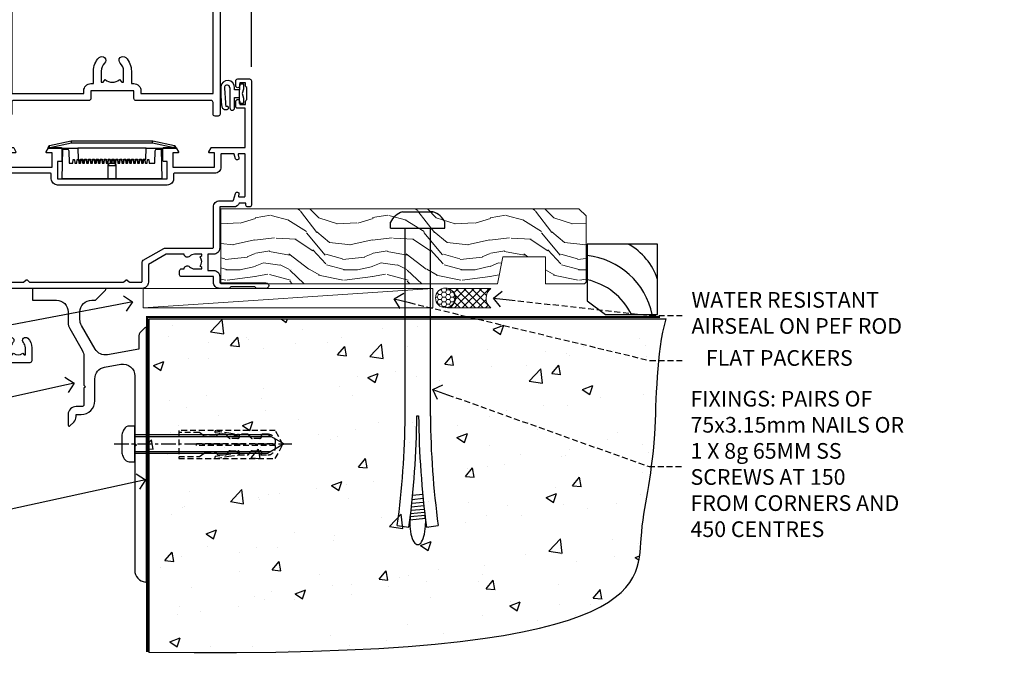
# Model space of a CAD drawing. Extents: x -33 to 182822, y -404 to 1146.
# Drawn here: x 7946 to 8198, y 84 to 248 of the extents above; entities that cross this region are included whole.
import ezdxf
from ezdxf import colors
from ezdxf.entities.mleader import LeaderData, LeaderLine
from ezdxf.math import Vec2, Vec3

# ---------------------------------------------------------------- set-up
doc = ezdxf.new("R2010")
doc.units = 0
doc.header["$LTSCALE"] = 3
doc.header["$MEASUREMENT"] = 0
doc.linetypes.add('CENTERLINE', pattern=[2, 1.25, -0.25, 0.25, -0.25])
doc.linetypes.add('DASHED', pattern=[0.75, 0.5, -0.25])
doc.layers.get('0').update_dxf_attribs({"linetype": 'CONTINUOUS'})
for name, color, linetype in [('Aluminium Systems Ltd Joinery Detail', 7, 'CONTINUOUS'), ('Aluminium Systems Ltd Notes', 7, 'CONTINUOUS'), ('Gasket', 1, 'CONTINUOUS')]:
    doc.layers.add(name, color=color, linetype=linetype)
doc.styles.get("Standard").update_dxf_attribs({"font": 'arial.ttf'})

# ---------------------------------------------------------------- blocks, each defined once
blk = doc.blocks.new('_Open90')
at = {"color": 0, "linetype": 'ByBlock', "lineweight": -2}
for p, q in [((0, 0), (-1, 0)), ((-0.5, 0.5), (0, 0)), ((0, 0), (-0.5, -0.5))]:
    blk.add_line(p, q, dxfattribs=at)
blk = doc.blocks.new('JI834')
at = {"linetype": 'CENTERLINE'}
blk.add_line((0, 5.3), (0, -40.1), dxfattribs=at)
for p, q in [((-1.91, 0), (-1.91, -34.79)), ((1.91, 0), (1.91, -34.79))]:
    blk.add_line(p, q)
blk.add_lwpolyline([(4.55, 0), (4.55, 1.42, 0.269448), (3.79, 2.72, 0.057509), (2.62, 3.22, 0.072181), (2.06, 3.3), (-2.06, 3.3, 0.072181), (-2.62, 3.22, 0.057509), (-3.79, 2.72, 0.269448), (-4.55, 1.42), (-4.55, 0)], format="xyb", close=True)
blk.add_lwpolyline([(2.41, 0), (2.41, -33.92), (0, -38.1), (-2.41, -33.92), (-2.41, 0)])
blk = doc.blocks.new('Rawlplug')
at = {"color": 4, "linetype": 'DASHED'}
blk.add_lwpolyline([(-3.57, 0), (-3.57, -24.66), (0, -26.59), (3.57, -24.66), (3.57, 0)], close=True, dxfattribs=at)
for points in [[(-3.07, 0), (-3.07, -5.27), (-2.17, -6.48, -0.162386), (-2.07, -6.78), (-2.07, -9.38, -0.414214), (-2.57, -9.88), (-2.64, -9.88), (-2.64, -11.85, 0.236093), (-2.44, -12.25), (-1.78, -12.74, -0.236093), (-1.58, -13.14), (-1.58, -15.06, -0.618001), (-2.38, -15.46), (-2.64, -15.27), (-2.64, -17.49, 0.236093), (-2.44, -17.89), (-1.78, -18.38, -0.236093), (-1.58, -18.78), (-1.58, -20.7, -0.618001), (-2.38, -21.1), (-2.64, -20.91), (-2.64, -22.73, 0.472976), (-0.25, -24.69), (-0.25, -4.5), (0.25, -4.5), (0.25, -24.69, 0.472976), (2.64, -22.73), (2.64, -20.91), (2.38, -21.1, -0.618001), (1.58, -20.7), (1.58, -18.78, -0.236093), (1.78, -18.38), (2.44, -17.89, 0.236093), (2.64, -17.49), (2.64, -15.27), (2.38, -15.46, -0.618001), (1.58, -15.06), (1.58, -13.14, -0.236093), (1.78, -12.74), (2.44, -12.25, 0.236093), (2.64, -11.85), (2.64, -9.88), (2.57, -9.88, -0.414214), (2.07, -9.38), (2.07, -6.78, -0.162386), (2.17, -6.48), (3.07, -5.27), (3.07, 0)], [(-2.09, -15.56), (-2.5, -12.72), (-3.04, -9.42, 1), (-3.53, -9.5), (-2.99, -12.79), (-2.64, -15.27)], [(2.09, -15.56), (2.5, -12.72), (3.04, -9.42, -1), (3.53, -9.5), (2.99, -12.79), (2.64, -15.27)]]:
    blk.add_lwpolyline(points, format="xyb", dxfattribs=at)
blk = doc.blocks.new('Horizontal Profile Metal CC Concrete Floor Sill Architectural')
at = {"elevation": 1, "flags": 128}
blk.add_lwpolyline([(11.97, 10.81), (18.12, 10.81, -0.414214), (21.12, 7.81), (21.12, 5.04, 0.131652), (21.52, 3.54), (24.72, -2, -0.131652), (25.12, -3.5), (25.12, -10.89), (25.52, -11.29), (25.12, -11.69), (25.12, -15.89, -0.414214), (24.62, -16.39), (23.12, -16.39, 0.414214), (21.12, -18.39), (21.12, -21.14, 0.668179), (21.55, -21.31), (22.53, -20.33, 0.198912), (23.12, -18.91), (23.12, -18.39), (24.42, -18.39, 0.414214), (27.92, -14.89), (27.92, -9.28, -0.36397), (30.4, -6.32), (34.6, -5.58, -0.466308), (38.12, -8.54), (38.12, -25.79), (38.52, -26.19), (38.12, -26.59), (38.12, -58.2, 0.387795), (40.85, -61.19, 0.441135), (41.12, -60.94), (41.12, 3.56, 0.668179), (40.69, 3.74), (39.7, 2.75, 0.198912), (39.12, 1.34), (39.12, -1.74), (31.12, -3.15, -0.315299), (28, -1.69), (24.52, 4.34, -0.131652), (24.12, 5.84), (24.12, 7.81, -0.414214), (27.12, 10.81), (28.01, 10.81, 0.198912), (28.19, 10.89), (30.69, 13.39, 0.668179), (30.51, 13.81), (11.97, 13.81)], format="xyb", close=True, dxfattribs=at)
at = {"layer": 'Aluminium Systems Ltd Joinery Detail', "rotation": 90}
for name, p in [('JI834', (38.12, -25.91, 1)), ('Rawlplug', (49.34, -26.08, 1))]:
    blk.add_blockref(name, p, dxfattribs=at)
blk = doc.blocks.new('6.5x75 Hammer Screw')
for p, q in [((-3.85, 4.15), (3.85, 4.15)), ((3.85, 4.15), (3.23, 4.15)), ((-6.95, 0), (-6.95, 1.5)), ((-6.95, 0), (6.95, 0)), ((-3.22, -48), (-3.22, 0)), ((3.22, -48), (3.22, 0)), ((6.95, 0), (6.95, 1.5)), ((0.22, -48), (-0.22, -48)), ((-1.51, -70.25), (1.48, -69.97)), ((-1.41, -69.3), (1.38, -69.03)), ((-1.3, -68.2), (1.27, -67.95)), ((-1.81, -72.9), (1.77, -72.56)), ((-1.71, -72.08), (1.67, -71.76)), ((-1.61, -71.19), (1.58, -70.89)), ((-2, -74.5), (1.95, -74.12)), ((-2, -74.5), (-2, -75.45)), ((-1.9, -73.68), (1.86, -73.32)), ((2, -74.5), (2, -75.45)), ((-5.22, -76), (-2.25, -76.4)), ((2.25, -76.4), (5.22, -76))]:
    blk.add_line(p, q)
for centre, radius, start, end in [((-2.65, -0.4), 4.7, 104.823, 156.2272), ((2.65, -0.4), 4.7, 23.7728, 75.177), ((-229.88, -45.88), 226.67, 352.3642, 359.4645), ((-229.88, -45.88), 229.67, 352.3642, 359.4715), ((229.88, -45.88), 229.67, 180.5285, 187.6358), ((229.88, -45.88), 226.67, 180.5355, 187.6358), ((2.32, -72.95), 0.546, 164.5946, 208.9721), ((-2.37, -74.09), 0.546, 312.1884, 33.6736), ((-2.37, -73.32), 0.546, 331.4544, 14.7898), ((2.32, -73.72), 0.546, 146.1373, 227.8116)]:
    blk.add_arc(centre, radius, start, end)
blk.add_ellipse((0, -75.45), major_axis=(0, -5.4), ratio=0.37037, start_param=4.712389, end_param=7.853982)
blk = doc.blocks.new('Horizontal Profile Metal CC Architectural Floor Liner')
at = {"layer": 'Aluminium Systems Ltd Joinery Detail', "lineweight": 5}
h = blk.add_hatch(dxfattribs=at)
h.set_pattern_fill('WOOD-3', color=256, scale=97.5, angle=30, style=0, pattern_type=2)
h.set_pattern_definition([(4.7636, (-2703.835, -17371.2665), (-330.0000284, -29.99974598), [3.61248, -357.63537]), (348.6901, (-2700.235, -17370.9665), (120.0000226, -29.999929), [4.58913, -148.38147]), (315, (-2695.735, -17371.867), (-3e-14, -30.00001), [3.39411, -39.03228]), (313.1524, (-2693.3351, -17374.2665), (420.00008502, -449.99992613), [6.57951, -651.37185]), (347.0054, (-2688.835, -17379.0665), (-270.00002303, 59.99992733), [4.00251, -396.24741]), (9e-15, (-2684.935, -17379.967), (30, -30), [7.5, -22.5]), (9.4623, (-2677.435, -17379.9665), (-150.0000232, -29.9999442), [3.64965, -178.83321]), (5.7106, (-2703.835, -17379.3665), (-269.9999827, -30.00003944), [3.01497, -298.48131]), (9e-15, (-2700.835, -17379.067), (30, -30), [4.5, -25.5]), (331.6992, (-2696.335, -17379.0665), (329.9998536, -180.00026623), [4.42944, -438.51525]), (307.875, (-2692.435, -17381.1665), (-120.00005595, 149.999973), [6.84105, -335.21157]), (320.7106, (-2688.235, -17386.5665), (180.0000192, -149.99998896), [4.26381, -422.11632]), (353.6598, (-2684.935, -17389.2665), (239.9999821, -30.00004737), [5.43324, -266.22831]), (11.8887, (-2679.535, -17389.8665), (-419.99991903, -90.00031606), [5.82495, -576.66969]), (6.7098, (-2703.835, -17388.6665), (270.00002993, 29.99981644), [5.13516, -508.3821]), (356.6335, (-2698.735, -17388.0665), (479.99997966, -30.0003289), [5.10882, -505.77279]), (326.3099, (-2693.635, -17388.3665), (-59.9999867, 30.00004), [5.40834, -102.75822]), (312.5104, (-2689.135, -17391.3665), (299.99972155, -330.00026022), [4.88364, -483.48096]), (345.0686, (-2685.835, -17394.9665), (330.00001605, -89.99990862), [4.65726, -461.06799]), (9e-15, (-2681.335, -17396.167), (30, -30), [3.6, -26.4]), (12.9946, (-2677.735, -17396.1665), (270.00002303, 59.99992733), [4.00251, -396.24741]), (9e-15, (-2694.535, -17366.167), (30, -30), [0, -30]), (136.8476, (-2690.3351, -17370.6665), (449.99992613, -420.00008502), [6.57951, -651.37185]), (153.4349, (-2695.135, -17396.167), (-29.999975, 30.000039), [2.68329, -64.39875]), (171.8699, (-2697.535, -17394.9665), (-179.9999933, 29.9999807), [4.24263, -207.88938]), (203.1986, (-2701.735, -17394.3665), (-149.9999919, -60.0000398), [2.28474, -226.18845]), (333.4349, (-2690.335, -17370.667), (29.999975, -30.000039), [3.35409, -63.72795]), (353.2902, (-2687.335, -17372.1665), (-270.00002993, 29.99981644), [5.13516, -508.3821]), (10.1247, (-2682.2351, -17372.7665), (509.99996369, 90.00025766), [8.53287, -844.75488]), (10.3048, (-2703.835, -17367.9665), (180.00002883, 29.99984627), [3.35409, -332.05608]), (344.4759, (-2700.535, -17367.3665), (-330.00003074, 89.99993333), [5.60445, -554.84178]), (317.1211, (-2695.135, -17368.8665), (-390.00002379, 359.9999926), [5.7315, -567.41769]), (325.3048, (-2690.935, -17372.7665), (299.99982777, -210.00025829), [4.74342, -469.59822]), (350.5377, (-2687.035, -17375.4665), (150.0000232, -29.9999442), [5.47449, -177.0084]), (6.5819, (-2681.6351, -17376.3665), (-510.00004314, -59.99960101), [7.85175, -777.3234]), (8.1301, (-2703.835, -17375.4665), (-179.9999933, -29.9999807), [4.24263, -207.88938]), (348.6901, (-2699.635, -17374.8665), (120.0000226, -29.999929), [4.58913, -148.38147]), (317.4896, (-2695.135, -17375.7665), (-330.00026022, 299.99972155), [4.88364, -483.48096]), (315, (-2691.535, -17379.067), (-3e-14, -30.00001), [5.51544, -36.91098]), (342.646, (-2687.635, -17382.9665), (-390.00006057, 119.99983507), [5.02893, -497.86272]), (3.3665, (-2682.835, -17384.4665), (-479.99997966, -30.0003289), [5.10882, -505.77279]), (17.1027, (-2677.735, -17384.1665), (300.00005193, 89.9998648), [4.08045, -403.96368]), (8.7462, (-2703.835, -17382.9665), (209.9999801, 30.0001259), [3.94587, -390.64251]), (345.0686, (-2699.935, -17382.3665), (330.00001605, -89.99990862), [4.65726, -461.06799]), (327.9946, (-2695.435, -17383.5665), (-149.99996834, 90.00003316), [5.6604, -277.35906]), (310.1009, (-2690.6351, -17386.5665), (-329.99994179, 390.00005789), [7.45185, -737.7327]), (344.0546, (-2685.835, -17392.2665), (-120.0000038, 29.9999967), [4.36806, -214.03524]), (6.009, (-2681.635, -17393.4665), (299.99999253, 29.99997952), [5.7315, -567.41769]), (23.1986, (-2675.935, -17392.8665), (149.9999919, 60.0000398), [2.28474, -226.18845]), (9.4623, (-2703.835, -17391.9665), (-150.0000232, -29.9999442), [3.64965, -178.83321]), (349.992, (-2700.235, -17391.3665), (329.99998664, -60.00010416), [5.17881, -512.7015]), (322.5946, (-2695.1351, -17392.2665), (389.99977395, -300.00029858), [6.42027, -635.60775]), (330.9454, (-2690.035, -17366.1665), (210.00001154, -120.0000008), [3.08868, -305.78022]), (349.2157, (-2687.3351, -17367.6665), (-479.99998511, 90.00001649), [6.41328, -634.91349]), (7.125, (-2681.035, -17368.8665), (-210.0000114, -29.99994846), [7.25604, -234.6117])])
h.paths.add_polyline_path([(96.23, 17.31), (94.35, 19.08), (2.99, 19.08), (2.99, 0), (73.59, 0), (74.97, 6.85), (85.86, 6.87), (85.86, 0), (95.79, 0), (96.23, 0.42)])
h = blk.add_hatch(dxfattribs=at)
h.set_pattern_fill('HONEY', color=256, scale=0.221113, angle=360, style=0)
h.set_pattern_definition([(9e-15, (-3662.05515, -10467.44944), (1.05304828, 0.607977563), [0.70203219, -1.40406438]), (120, (-3662.05515, -10467.44944), (-1.053048155, 0.60797778), [0.70203219, -1.40406438]), (60, (-3662.05515, -10467.44944), (1.26e-07, 1.215955345), [-1.40406438, 0.70203219])])
edge = h.paths.add_edge_path()
edge.add_arc((60.28, -3.63), 2.5, 0, 180)
edge.add_arc((60.28, -3.63), 2.5, 180, 360)
h = blk.add_hatch(dxfattribs=at)
h.set_pattern_fill('NET', color=256, scale=0.442225, angle=225, style=0)
h.set_pattern_definition([(315, (-5029.5144, -5825.6864), (-0.99282344, -0.99282344), []), (225, (-5029.5144, -5825.6864), (-0.99282344, 0.99282344), [])])
edge = h.paths.add_edge_path()
edge.add_line((71.88, -6.19), (61.14, -6.2))
edge.add_arc((60.3, -3.74), 2.6, -71.2564, 76.9454)
edge.add_line((60.89, -1.2), (71.92, -1.2))
edge.add_arc((73.83, -3.71), 3.15, 127.1389, 231.8374)
blk.add_line((-16.85, -6.2), (57.08, -1.2), dxfattribs=at)
for points in [[(95.79, 0), (85.86, 0), (85.86, 6.87), (74.98, 6.87), (73.59, 0), (2.99, 0), (2.99, 19.08), (94.35, 19.08), (96.23, 17.31), (96.23, 0.42)], [(-16.85, -6.2), (57.08, -6.2), (57.08, -1.2), (-16.85, -1.2)]]:
    blk.add_lwpolyline(points, close=True, dxfattribs=at)
at = {"layer": 'Aluminium Systems Ltd Joinery Detail', "elevation": -1}
blk.add_lwpolyline([(101.19, -7.91), (114.47, -7.91), (114.47, 10.09), (96.47, 10.09), (96.47, -4.37), (101.19, -7.91)], dxfattribs=at)
at = {"layer": 'Aluminium Systems Ltd Joinery Detail', "lineweight": 5}
blk.add_lwpolyline([(60.86, -6.21), (71.88, -6.19, -0.491511), (71.92, -1.2), (60.89, -1.2, -0.810102)], format="xyb", close=True, dxfattribs=at)
at = {"layer": 'Aluminium Systems Ltd Joinery Detail', "lineweight": 5, "ltscale": 0.12}
blk.add_circle((60.28, -3.63), 2.5, dxfattribs=at)
at = {"layer": 'Aluminium Systems Ltd Joinery Detail'}
for centre, radius, start, end in [((99.33, -3.87, -1), 15.93, 18.1551, 61.2344), ((94.41, -11.81, -1), 19.11, 11.7794, 83.8215), ((92.79, -15.36, -1), 16.79, 26.345, 77.3246)]:
    blk.add_arc(centre, radius, start, end, dxfattribs=at)
blk.add_blockref('6.5x75 Hammer Screw', (53.24, 14.2), dxfattribs=at)
blk = doc.blocks.new('A787-21645')
at = {"flags": 128}
for points in [[(23.5, 58, -1), (23.5, 57), (22, 57), (22, 55.5), (33, 55.5), (33, 57.5, -0.414214), (33.5, 58), (52.7, 58, 0.414214), (53.2, 58.5), (53.2, 74.7, 0.414214), (52.7, 75.2), (40.5, 75.2, 0.414214), (40, 74.7), (40, 70, -0.414214), (39.5, 69.5), (37, 69.5, -0.414214), (36.5, 70), (36.5, 71.3, -1), (37.4, 71.3), (37.4, 70.5), (38.9, 70.5), (38.9, 76), (37.4, 76), (37.4, 75.2, -1), (36.5, 75.2), (36.5, 76.5, -0.414214), (37, 77), (54.5, 77, -0.414214), (55, 76.5), (55, 0.5, -0.414214), (54.5, 0), (53.7, 0, -0.414214), (53.2, 0.5), (53.2, 3.5, 0.414214), (52.7, 4), (33.5, 4, -0.414214), (33, 4.5), (33, 6.5), (22, 6.5), (22, 4.5, -0.414214), (21.5, 4), (2.3, 4, 0.414214), (1.8, 3.5), (1.8, 0.5, -0.414214), (1.3, 0), (0.5, 0, -0.414214), (0, 0.5), (0, 57.5, -0.414214), (0.5, 58)], [(20.2, 6.5, -0.414214), (22, 8.3), (22.65, 8.3), (22.65, 11.5, -0.201039), (24.1, 14.96, -1), (25.5, 13.53, 0.201039), (24.65, 11.5), (24.65, 8.65), (25.11, 8.65), (25.67, 9.32, 0.36397), (29.33, 9.32), (29.89, 8.65), (30.35, 8.65), (30.35, 11.5, 0.201039), (29.5, 13.53, -1), (30.9, 14.96, -0.201039), (32.35, 11.5), (32.35, 8.3), (33, 8.3, -0.414214), (34.8, 6.5), (34.8, 5.8), (53.2, 5.8), (53.2, 56.2), (34.8, 56.2), (34.8, 55.5, -0.414214), (33, 53.7), (32.35, 53.7), (32.35, 50.5, -0.201039), (30.9, 47.04, -1), (29.5, 48.47, 0.201039), (30.35, 50.5), (30.35, 53.35), (29.89, 53.35), (29.33, 52.68, 0.36397), (25.67, 52.68), (25.11, 53.35), (24.65, 53.35), (24.65, 50.5, 0.201039), (25.5, 48.47, -1), (24.1, 47.04, -0.201039), (22.65, 50.5), (22.65, 53.7), (22, 53.7, -0.414214), (20.2, 55.5), (20.2, 56.2), (1.8, 56.2), (1.8, 5.8), (20.2, 5.8)]]:
    blk.add_lwpolyline(points, format="xyb", close=True, dxfattribs=at)
blk = doc.blocks.new('DY611-comp')
for p, q in [((2.25, 5.73), (2.25, 0.6)), ((3.45, 5.24), (3.45, 5.73)), ((4.7, 5.24), (3.45, 5.24)), ((4.7, 6.73), (5.7, 6.73)), ((4.7, 6.73), (4.7, 5.24)), ((4.7, 3.22), (4.7, 5.24)), ((5.7, 5.36), (5.4, 4.23)), ((5.7, 6.73), (5.7, 5.36)), ((3.45, 0.6), (3.45, 3.22)), ((3.45, 3.22), (4.7, 3.22)), ((4.7, 1.73), (4.7, 3.22)), ((5.4, 4.23), (5.7, 3.11)), ((5.7, 3.11), (5.7, 1.73)), ((1.22, 0.14), (1.57, 0.17)), ((1.53, 0.96), (1.23, 0.95)), ((5.7, 1.73), (4.7, 1.73))]:
    blk.add_line(p, q)
for centre, radius, start, end in [((1.7, 5.81), 1.75, 357.5286, 174.1572), ((25.63, 4.66), 25.7, 177.035, 188.5389), ((1.55, 5.73), 0.7, 0, 162.7552), ((82.76, 9.07), 81.93, 182.1869, 185.6891), ((1.16, 1.14), 1, 197.4943, 273.4646), ((1.55, 0.57), 0.4, 273.4646, 93.4646), ((2.85, 0.6), 0.6, 180, 0)]:
    blk.add_arc(centre, radius, start, end)
blk = doc.blocks.new('DY611 Replace')
at = {"layer": 'Gasket', "color": 6}
blk.add_blockref('DY611-comp', (-5.98, -4.23), dxfattribs=at)
blk = doc.blocks.new('PE001')
at = {"color": 8}
for p, q in [((-15.86, 27.51), (-15.96, 27.99)), ((-10.3, 28.72), (-10.4, 29.19)), ((-10.3, 28.72), (-10.3, 29.2)), ((10.3, 28.72), (10.3, 29.2)), ((10.3, 28.72), (10.4, 29.19)), ((15.86, 27.51), (15.96, 27.99)), ((-15.87, 27.5), (-16.35, 27.5)), ((8.7, 27.4), (-8.7, 27.4)), ((15.87, 27.5), (16.35, 27.5)), ((1, 22.9), (-1, 22.9))]:
    blk.add_line(p, q, dxfattribs=at)
for points in [[(-8.7, 27.4), (-8.6, 24.6), (-8.59, 24.6, -0.385314), (-8.49, 24.51), (-8.41, 23.74, 0.385314), (-8.31, 23.65), (-8.19, 23.65, 0.385236), (-8.09, 23.74), (-8.01, 24.51, -0.385314), (-7.91, 24.6), (-7.59, 24.6, -0.385314), (-7.49, 24.51), (-7.41, 23.74, 0.385314), (-7.31, 23.65), (-7.19, 23.65, 0.385236), (-7.09, 23.74), (-7.01, 24.51, -0.385314), (-6.91, 24.6), (-6.59, 24.6, -0.385314), (-6.49, 24.51), (-6.41, 23.74, 0.385314), (-6.31, 23.65), (-6.19, 23.65, 0.385236), (-6.09, 23.74), (-6.01, 24.51, -0.385314), (-5.91, 24.6), (-5.59, 24.6, -0.385314), (-5.49, 24.51), (-5.41, 23.74, 0.385314), (-5.31, 23.65), (-5.19, 23.65, 0.385236), (-5.09, 23.74), (-5.01, 24.51, -0.385314), (-4.91, 24.6), (-4.59, 24.6, -0.385314), (-4.49, 24.51), (-4.41, 23.74, 0.385314), (-4.31, 23.65), (-4.19, 23.65, 0.385236), (-4.09, 23.74), (-4.01, 24.51, -0.385314), (-3.91, 24.6), (-3.59, 24.6, -0.385314), (-3.49, 24.51), (-3.41, 23.74, 0.385314), (-3.31, 23.65), (-3.19, 23.65, 0.385236), (-3.09, 23.74), (-3.01, 24.51, -0.385314), (-2.91, 24.6), (-2.59, 24.6, -0.385314), (-2.49, 24.51), (-2.41, 23.74, 0.385314), (-2.31, 23.65), (-2.19, 23.65, 0.385236), (-2.09, 23.74), (-2.01, 24.51, -0.385314), (-1.91, 24.6), (-1.59, 24.6, -0.385314), (-1.49, 24.51), (-1.41, 23.74, 0.385314), (-1.31, 23.65), (-1.19, 23.65, 0.385236), (-1.09, 23.74), (-1.01, 24.51, -0.385314), (-0.91, 24.6), (-0.59, 24.6, -0.385314), (-0.49, 24.51), (-0.41, 23.74, 0.385314), (-0.31, 23.65), (-0.19, 23.65, 0.385236), (-0.09, 23.74), (-0.01, 24.51, -0.385314), (0.09, 24.6), (0.41, 24.6, -0.385314), (0.51, 24.51), (0.59, 23.74, 0.385314), (0.69, 23.65), (0.81, 23.65, 0.385236), (0.91, 23.74), (0.99, 24.51, -0.385314), (1.09, 24.6), (1.41, 24.6, -0.385314), (1.51, 24.51), (1.59, 23.74, 0.385314), (1.69, 23.65), (1.81, 23.65, 0.385236), (1.91, 23.74), (1.99, 24.51, -0.385314), (2.09, 24.6), (2.41, 24.6, -0.385314), (2.51, 24.51), (2.59, 23.74, 0.385314), (2.69, 23.65), (2.81, 23.65, 0.385236), (2.91, 23.74), (2.99, 24.51, -0.385314), (3.09, 24.6), (3.41, 24.6, -0.385314), (3.51, 24.51), (3.59, 23.74, 0.385314), (3.69, 23.65), (3.81, 23.65, 0.385236), (3.91, 23.74), (3.99, 24.51, -0.385314), (4.09, 24.6), (4.41, 24.6, -0.385314), (4.51, 24.51), (4.59, 23.74, 0.385314), (4.69, 23.65), (4.81, 23.65, 0.385236), (4.91, 23.74), (4.99, 24.51, -0.385314), (5.09, 24.6), (5.41, 24.6, -0.385314), (5.51, 24.51), (5.59, 23.74, 0.385314), (5.69, 23.65), (5.81, 23.65, 0.385236), (5.91, 23.74), (5.99, 24.51, -0.385314), (6.09, 24.6), (6.41, 24.6, -0.385314), (6.51, 24.51), (6.59, 23.74, 0.385314), (6.69, 23.65), (6.81, 23.65, 0.385236), (6.91, 23.74), (6.99, 24.51, -0.385314), (7.09, 24.6), (7.41, 24.6, -0.385314), (7.51, 24.51), (7.59, 23.74, 0.385314), (7.69, 23.65), (7.81, 23.65, 0.385236), (7.91, 23.74), (7.99, 24.51, -0.385313), (8.09, 24.6), (8.6, 24.6), (8.7, 27.4), (16.35, 27.4), (16.35, 27.5, 0.353013), (15.96, 27.99), (10.4, 29.19, 0.053393), (10.3, 29.2), (-10.3, 29.2, 0.053393), (-10.4, 29.19), (-15.96, 27.99, 0.353013), (-16.35, 27.5), (-16.35, 27.4), (-8.7, 27.4)], [(-4.91, 24.46, -0.385314), (-4.81, 24.55), (-4.69, 24.55, -0.385314), (-4.59, 24.46), (-4.51, 23.69, 0.385314), (-4.41, 23.6), (-4.09, 23.6, 0.385314), (-3.99, 23.69), (-3.91, 24.46, -0.385314), (-3.81, 24.55), (-3.69, 24.55, -0.385314), (-3.59, 24.46), (-3.51, 23.69, 0.385314), (-3.41, 23.6), (-3.09, 23.6, 0.385314), (-2.99, 23.69), (-2.91, 24.46, -0.385314), (-2.81, 24.55), (-2.69, 24.55, -0.385314), (-2.59, 24.46), (-2.51, 23.69, 0.385314), (-2.41, 23.6), (-2.09, 23.6, 0.385314), (-1.99, 23.69), (-1.91, 24.46, -0.385314), (-1.81, 24.55), (-1.69, 24.55, -0.385314), (-1.59, 24.46), (-1.51, 23.69, 0.385314), (-1.41, 23.6), (-1.09, 23.6, 0.385314), (-0.99, 23.69), (-0.91, 24.46, -0.385314), (-0.81, 24.55), (-0.69, 24.55, -0.385314), (-0.59, 24.46), (-0.51, 23.69, 0.385314), (-0.41, 23.6), (-0.09, 23.6, 0.385314), (0.01, 23.69), (0.09, 24.46, -0.385314), (0.19, 24.55), (0.31, 24.55, -0.385314), (0.41, 24.46), (0.49, 23.69, 0.385314), (0.59, 23.6), (0.91, 23.6, 0.385314), (1.01, 23.69), (1.09, 24.46, -0.385314), (1.19, 24.55), (1.31, 24.55, -0.385314), (1.41, 24.46), (1.49, 23.69, 0.385314), (1.59, 23.6), (1.91, 23.6, 0.385314), (2.01, 23.69), (2.09, 24.46, -0.385314), (2.19, 24.55), (2.31, 24.55, -0.385314), (2.41, 24.46), (2.49, 23.69, 0.385314), (2.59, 23.6), (2.91, 23.6, 0.385314), (3.01, 23.69), (3.09, 24.46, -0.385314), (3.19, 24.55), (3.31, 24.55, -0.385314), (3.41, 24.46), (3.49, 23.69, 0.385314), (3.59, 23.6), (3.91, 23.6, 0.385314), (4.01, 23.69), (4.09, 24.46, -0.385314), (4.19, 24.55), (4.31, 24.55, -0.385314), (4.41, 24.46), (4.49, 23.69, 0.385314), (4.59, 23.6), (4.91, 23.6, 0.385314), (5.01, 23.69), (5.09, 24.46, -0.385314), (5.19, 24.55), (5.31, 24.55, -0.385314), (5.41, 24.46), (5.49, 23.69, 0.385314), (5.59, 23.6), (5.91, 23.6, 0.385314), (6.01, 23.69), (6.09, 24.46, -0.385314), (6.19, 24.55), (6.31, 24.55, -0.385314), (6.41, 24.46), (6.49, 23.69, 0.385314), (6.59, 23.6), (6.91, 23.6, 0.385314), (7.01, 23.69), (7.09, 24.46, -0.385314), (7.19, 24.55), (7.31, 24.55, -0.385314), (7.41, 24.46), (7.49, 23.69, 0.385314), (7.59, 23.6), (7.91, 23.6, 0.385314), (8.01, 23.69), (8.09, 24.46, -0.385314), (8.19, 24.55), (8.31, 24.55, -0.385314), (8.41, 24.46), (8.49, 23.69, 0.385314), (8.59, 23.6), (8.91, 23.6, 0.385314), (9.01, 23.69), (9.09, 24.46, -0.385314), (9.19, 24.55), (9.31, 24.55, -0.385314), (9.41, 24.46), (9.49, 23.69, 0.385314), (9.59, 23.6), (10.9, 23.6), (11.06, 26.73, -0.39896), (11.56, 27.2), (12.57, 27.2), (12.7, 19.6), (-12.7, 19.6), (-12.57, 27.2), (-11.56, 27.2, -0.39896), (-11.06, 26.73), (-10.9, 23.6), (-10.09, 23.6, 0.385314), (-9.99, 23.69), (-9.91, 24.46, -0.385314), (-9.81, 24.55), (-9.69, 24.55, -0.385314), (-9.59, 24.46), (-9.51, 23.69, 0.385314), (-9.41, 23.6), (-9.09, 23.6, 0.385314), (-8.99, 23.69), (-8.91, 24.46, -0.385314), (-8.81, 24.55), (-8.69, 24.55, -0.385314), (-8.59, 24.46), (-8.51, 23.69, 0.385314), (-8.41, 23.6), (-8.09, 23.6, 0.385314), (-7.99, 23.69), (-7.91, 24.46, -0.385314), (-7.81, 24.55), (-7.69, 24.55, -0.385314), (-7.59, 24.46), (-7.51, 23.69, 0.385314), (-7.41, 23.6), (-7.09, 23.6, 0.385314), (-6.99, 23.69), (-6.91, 24.46, -0.385314), (-6.81, 24.55), (-6.69, 24.55, -0.385314), (-6.59, 24.46), (-6.51, 23.69, 0.385314), (-6.41, 23.6), (-6.09, 23.6, 0.385314), (-5.99, 23.69), (-5.91, 24.46, -0.385314), (-5.81, 24.55), (-5.69, 24.55, -0.385314), (-5.59, 24.46), (-5.51, 23.69, 0.385314), (-5.41, 23.6), (-5.09, 23.6, 0.385314), (-4.99, 23.69)]]:
    blk.add_lwpolyline(points, format="xyb", close=True, dxfattribs=at)
for points in [[(15.87, 27.4), (15.87, 27.5, 0.353013), (15.86, 27.51), (10.3, 28.72, 0.053393), (10.3, 28.72), (-10.3, 28.72, 0.053393), (-10.3, 28.72), (-15.86, 27.51, 0.353013), (-15.87, 27.5), (-15.87, 27.4)], [(-1, 19.6), (-1, 22.9, -0.414214), (-0.3, 23.6), (0.3, 23.6, -0.414214), (1, 22.9), (1, 19.6)]]:
    blk.add_lwpolyline(points, format="xyb", dxfattribs=at)
blk = doc.blocks.new('A914-22249')
for points in [[(24.4, 33.2), (24.4, 54.5, -0.414214), (24.9, 55), (26.52, 55, -0.267949), (26.7, 54.9), (27.27, 53.9, -0.57735), (27.1, 53.6), (25.8, 53.6), (25.8, 50), (36.5, 50), (36.5, 53.6), (35.2, 53.6, -0.57735), (35.03, 53.9), (35.6, 54.9, -0.267949), (35.78, 55), (38.8, 55, -0.414214), (39, 54.8), (39, 51.6, -0.414214), (38.8, 51.4), (37.9, 51.4), (37.9, 47), (65.9, 47), (65.9, 51.4), (65, 51.4, -0.414214), (64.8, 51.6), (64.8, 54.8, -0.414214), (65, 55), (68.02, 55, -0.267949), (68.2, 54.9), (68.77, 53.9, -0.57735), (68.6, 53.6), (67.3, 53.6), (67.3, 50), (78, 50), (78, 53.6), (76.7, 53.6, -0.57735), (76.53, 53.9), (77.1, 54.9, -0.267949), (77.28, 55), (85.8, 55), (85.8, 65), (83.9, 65, -0.414214), (83.4, 65.5), (83.4, 66.75, -1), (84.4, 66.75), (84.4, 66), (85.9, 66), (85.9, 66.75, -0.298217), (86.2, 67.21), (86.2, 70.29, -0.298217), (85.9, 70.75), (85.9, 71.5), (84.4, 71.5), (84.4, 70.75, -1), (83.4, 70.75), (83.4, 72, -0.414214), (83.9, 72.5), (86.9, 72.5, -0.414214), (87.4, 72), (87.4, 40.3, -0.414214), (86.9, 39.8), (86.5, 39.8, -0.414214), (86, 40.3), (86, 40.8), (84.3, 40.8, -0.305615), (82.82, 39.8), (79.3, 39.8), (79.3, 29.3, -0.414214), (77.7, 27.7), (76.3, 27.7), (76.3, 23.6), (77.7, 23.6, -0.414214), (79.3, 22), (79.3, 20.4), (91.1, 20.4, -1), (91.1, 19), (88.7, 19), (88.3, 19.4), (82.1, 19.4), (81.7, 19), (79.3, 19, -0.414214), (77.7, 20.6), (77.7, 22), (69.55, 22, -0.414214), (69.05, 22.5), (69.05, 23.5, -0.414214), (69.55, 24), (70.2, 24, -0.640824), (71.56, 24.52, 0.19526), (72.85, 24), (74.7, 24), (74.7, 24.3), (74.27, 24.66, 0.36397), (74.27, 27.04), (74.7, 27.4), (74.7, 27.7), (72.85, 27.7, 0.19526), (71.56, 27.18, -0.640824), (70.2, 27.7), (65.6, 27.7), (61.1, 25.1), (61.1, 20.6, -0.414214), (59.5, 19), (26, 19), (26, 6.5, -0.640824), (26.52, 5.14, 0.19526), (26, 3.85), (26, 2), (26.3, 2), (26.66, 2.43, 0.36397), (29.04, 2.43), (29.4, 2), (29.7, 2), (29.7, 3.85, 0.19526), (29.18, 5.14, -1), (30.32, 6.25, -0.19526), (31.3, 3.85), (31.3, 0.5, -0.414214), (30.8, 0), (24.9, 0, -0.414214), (24.4, 0.5), (24.4, 18.5, 0.414214), (23.9, 19), (3, 19, -0.414214), (0, 22), (0, 32.7, -0.414214), (0.5, 33.2), (2.5, 33.2, -0.414214), (3, 32.7), (3, 27.1, 0.267949), (3.5, 26.23), (3.7, 26.12, -0.267949), (4.2, 25.25), (4.2, 25.02, -0.57735), (3.9, 24.85), (3.75, 24.93, 0.57735), (3, 24.5), (3, 21.5, 0.414214), (3.5, 21), (8.5, 21, 0.57735), (8.76, 21.45), (7.94, 22.87, -0.509525), (8.14, 23.31), (13.3, 24.41, -0.105104), (13.5, 24.41), (18.66, 23.31, -0.509525), (18.86, 22.87), (18.04, 21.45, 0.57735), (18.3, 21), (23.3, 21, 0.414214), (23.8, 21.5), (23.8, 24.5, 0.57735), (23.05, 24.93), (22.9, 24.85, -0.57735), (22.6, 25.02), (22.6, 25.25, -0.267949), (23.1, 26.12), (23.3, 26.23, 0.267949), (23.8, 27.1), (23.8, 32.7, -0.414214), (24.3, 33.2)], [(29.33, 20.66), (29.79, 21.11, -0.414214), (30.21, 21.11), (30.67, 20.66, 0.198912), (30.81, 20.6), (54.69, 20.6, 0.198912), (54.83, 20.66), (55.29, 21.11, -0.414214), (55.71, 21.11), (56.17, 20.66, 0.198912), (56.31, 20.6), (59.3, 20.6, 0.414214), (59.5, 20.8), (59.5, 25.74, -0.267949), (59.75, 26.17), (65.06, 29.23, -0.131652), (65.31, 29.3), (77.5, 29.3, 0.414214), (77.7, 29.5), (77.7, 39.8, -0.414214), (79.3, 41.4), (82.66, 41.4, 0.339454), (82.85, 41.55), (83.32, 43.27, -1), (84.18, 43.03), (84.08, 42.65, 0.493145), (84.28, 42.4), (85.6, 42.4, 0.414214), (85.8, 42.6), (85.8, 53.2, 0.414214), (85.6, 53.4), (84.17, 53.4, 0.493145), (83.98, 53.15), (84.18, 52.37, -1), (83.32, 52.13), (83.02, 53.25, 0.339454), (82.82, 53.4), (79.8, 53.4, 0.414214), (79.6, 53.2), (79.6, 50, -0.414214), (78, 48.4), (67.7, 48.4, 0.414214), (67.5, 48.2), (67.5, 47, -0.414214), (65.9, 45.4), (37.9, 45.4, -0.414214), (36.3, 47), (36.3, 48.2, 0.414214), (36.1, 48.4), (26.2, 48.4, 0.414214), (26, 48.2), (26, 20.8, 0.414214), (26.2, 20.6), (29.19, 20.6, 0.198912)]]:
    blk.add_lwpolyline(points, format="xyb", close=True)
blk = doc.blocks.new('Architectural Bifold Door Sill')
at = {"layer": 'Aluminium Systems Ltd Joinery Detail'}
blk.add_line((-57, 55.39), (-57, 182.77), dxfattribs=at)
for name, p in [('A787-21645', (-120, 42.8)), ('A914-22249', (-144.4, -20.2))]:
    blk.add_blockref(name, p, dxfattribs=at)
at = {"layer": 'Aluminium Systems Ltd Joinery Detail', "lineweight": 9, "ltscale": 0.12}
blk.add_blockref('DY611 Replace', (-58.79, 48.55), dxfattribs=at)
at = {"layer": 'Aluminium Systems Ltd Joinery Detail', "lineweight": 5}
blk.add_blockref('PE001', (-92.6, 7.2), dxfattribs=at)
blk = doc.blocks.new('90 Concrete Sill CC')
at = {"layer": 'Aluminium Systems Ltd Joinery Detail'}
h = blk.add_hatch(dxfattribs=at)
h.set_pattern_fill('AR-CONC', color=256, scale=0.15)
h.set_pattern_definition([(50, (-5579.594, -2594.783), (27.3277, -2.39086), [2.8575, -31.4325]), (355, (-5579.594, -2594.783), (-5.28651, 28.65853), [2.286, -25.14609]), (100.45144, (-5577.317, -2594.982), (22.04119, 26.26766), [2.4285, -26.71354]), (46.1842, (-5579.594, -2587.163), (40.66186, -6.30635), [4.28625, -47.14875]), (96.63556, (-5576.206, -2587.69), (35.61062, 37.11392), [3.64275, -40.07034]), (351.18415, (-5579.594, -2587.163), (35.61062, 37.11392), [3.429, -37.71896]), (21, (-5575.784, -2589.068), (22.74216, -15.33978), [2.8575, -31.4325]), (326, (-5575.784, -2589.068), (9.2703, 27.6282), [2.286, -25.146]), (71.45144, (-5573.89, -2590.346), (32.01246, 12.28842), [2.4285, -26.71349]), (37.5, (-5579.594, -2594.783), (0.46329, 12.683256), [0, -24.8412, 0, -25.527, 0, -25.24125]), (7.5, (-5579.594, -2594.783), (10.02295, 15.027086), [0, -14.5542, 0, -24.2697, 0, -9.62025]), (327.5, (-5588.091, -2594.783), (20.33859, -0.859312), [0, -9.525, 0, -29.718, 0, -39.4335]), (317.5, (-5591.9, -2594.783), (22.219377, 3.813974), [0, -12.3825, 0, -19.7358, 0, -28.0035])])
edge = h.paths.add_edge_path()
edge.add_line((2.75, 7.75), (2.75, -77.33))
edge.add_spline(control_points=[(2.75, -77.33), (129.76, -79.2), (126.1, -47.02), (132.62, -30.09), (132.26, -0.88), (134.82, 7.75)], knot_values=[177.537471, 177.537471, 177.537471, 177.537471, 227.455421, 263.56182, 289.18489, 289.18489, 289.18489, 289.18489], degree=3, periodic=0)
edge.add_line((134.82, 7.75), (2.75, 7.75))
blk.add_line((2.75, 7.75), (2.75, -77.33), dxfattribs=at)
at = {"layer": 'Aluminium Systems Ltd Joinery Detail', "linetype": 'DASHED', "ltscale": 0.01, "const_width": 0.5, "elevation": -1}
blk.add_lwpolyline([(2.25, -77.33), (2.25, 8.25), (133.23, 8.25)], dxfattribs=at)
at = {"layer": 'Aluminium Systems Ltd Joinery Detail', "elevation": -1}
blk.add_lwpolyline([(2.75, -77.33), (2.75, 7.75), (134.82, 7.75)], dxfattribs=at)
at = {"layer": 'Aluminium Systems Ltd Joinery Detail'}
blk.add_open_spline([(2.75, -77.33), (129.76, -79.2, -1), (126.1, -47.02, -0.99), (132.62, -30.09, -1), (132.26, -0.88, -1), (134.82, 7.75, -1)], degree=3, knots=[177.537471, 177.537471, 177.537471, 177.537471, 227.455421, 263.56182, 289.18489, 289.18489, 289.18489, 289.18489], dxfattribs=at)
blk = doc.blocks.new('Liner Sill Text Architectural')
at = {"layer": 'Aluminium Systems Ltd Notes', "color": 3, "lineweight": 5, "ltscale": 0.12}
ml = blk.add_multileader_mtext('Standard', dxfattribs=at)
ml.set_content('FLAT PACKERS', color=3)
ml.set_leader_properties(color=8)
ml.set_arrow_properties(name='OPEN90')
ml.build(insert=Vec2(0, 0))
ml.multileader.update_dxf_attribs({"text_left_attachment_type": 2, "text_right_attachment_type": 2})
ctx = ml.context
ctx.base_point, ctx.plane_origin = Vec3(85.27, -31.45), Vec3(153.88, 127.61)
ctx.left_attachment, ctx.right_attachment, ctx.text_align_type = 2, 2, 2
notes = []
notes.append((ctx, [(1, (1, 1, 0), (76.67, -31.45), (1, 0), 8.6, [(0, [(11.39, -15.72)], 0, [])])]))
ctx.mtext.insert, ctx.mtext.width, ctx.mtext.defined_height, ctx.mtext.alignment, ctx.mtext.line_spacing_style, ctx.mtext.flow_direction = Vec3(128.44, -28.78), 63.8711, 9.45, 3, 2, 5
ml = blk.add_multileader_mtext('Standard', dxfattribs=at)
ml.set_content('WATER RESISTANT\\PAIRSEAL ON PEF ROD', color=3)
ml.set_leader_properties(color=8)
ml.set_arrow_properties(name='OPEN90')
ml.build(insert=Vec2(0, 0))
ml.multileader.update_dxf_attribs({"text_left_attachment_type": 2, "text_right_attachment_type": 2})
ctx = ml.context
ctx.base_point, ctx.plane_origin = Vec3(85.27, -19.94), Vec3(-56.78, -2.38)
ctx.left_attachment, ctx.right_attachment = 2, 2
notes.append((ctx, [(0, (1, 1, 0), (76.67, -19.94), (1, 0), 8.6, [(0, [(36.75, -15.47)], 0, [])])]))
ctx.mtext.insert, ctx.mtext.width, ctx.mtext.line_spacing_style, ctx.mtext.flow_direction = Vec3(87.27, -13.94), 79.8654, 2, 5
ml = blk.add_multileader_mtext('Standard', dxfattribs=at)
ml.set_content('FIXINGS: PAIRS OF 75x3.15mm NAILS OR 1 X 8g 65MM SS SCREWS AT 150 FROM CORNERS AND 450 CENTRES', color=3)
ml.set_leader_properties(color=8)
ml.set_arrow_properties(name='OPEN90')
ml.build(insert=Vec2(0, 0))
ml.multileader.update_dxf_attribs({"text_left_attachment_type": 2, "text_right_attachment_type": 2})
ctx = ml.context
ctx.base_point, ctx.plane_origin = Vec3(85.02, -58.52), Vec3(-73.9, -74.08)
ctx.left_attachment, ctx.right_attachment = 2, 2
notes.append((ctx, [(0, (1, 1, 0), (76.43, -58.52), (1, 0), 8.6, [(0, [(21.23, -38.83)], 0, [])])]))
ctx.mtext.insert, ctx.mtext.width, ctx.mtext.line_spacing_style, ctx.mtext.flow_direction = Vec3(87.02, -39.19), 55.1661, 2, 5
for ctx, leaders in notes:
    for number, flags, end, landing, length, lines in leaders:
        leader = LeaderData()
        leader.index, (leader.has_last_leader_line, leader.has_dogleg_vector, leader.attachment_direction) = number, flags
        leader.last_leader_point, leader.dogleg_vector, leader.dogleg_length = Vec3(end), Vec3(landing), length
        for number, points, colour, breaks in lines:
            line = LeaderLine()
            line.index, line.vertices, line.color, line.breaks = number, Vec3.list(points), colors.encode_raw_color(colour), breaks
            leader.lines.append(line)
        ctx.leaders.append(leader)
blk = doc.blocks.new('Horizontal Profile Metal CC Concrete Floor Sill Text Architectural')
at = {"layer": 'Aluminium Systems Ltd Notes', "color": 3, "lineweight": 5, "ltscale": 0.12}
ml = blk.add_multileader_mtext('Standard', dxfattribs=at)
ml.set_content('WANZ BAR LOCATION BRACKET', color=3)
ml.set_leader_properties(color=8)
ml.set_arrow_properties(name='OPEN90')
ml.build(insert=Vec2(0, 0))
ml.multileader.update_dxf_attribs({"text_left_attachment_type": 2, "text_right_attachment_type": 2})
ctx = ml.context
ctx.base_point, ctx.plane_origin = Vec3(-11.17, 94.57), Vec3(-56.72, 4.57)
ctx.left_attachment, ctx.right_attachment, ctx.text_align_type = 2, 2, 2
notes = []
notes.append((ctx, [(1, (1, 1, 0), (28.47, 94.57), (-1, 0), 6.29, [(0, [(145.54, 116.67)], 0, [])])]))
ctx.mtext.insert, ctx.mtext.width, ctx.mtext.defined_height, ctx.mtext.alignment, ctx.mtext.line_spacing_style, ctx.mtext.flow_direction = Vec3(20.18, 103.9), 49.8798, 9.45, 3, 2, 5
ml = blk.add_multileader_mtext('Standard', dxfattribs=at)
ml.set_content('WANZ SILL SUPPORT', color=3)
ml.set_leader_properties(color=8)
ml.set_arrow_properties(name='OPEN90')
ml.build(insert=Vec2(0, 0))
ml.multileader.update_dxf_attribs({"text_left_attachment_type": 2, "text_right_attachment_type": 2})
ctx = ml.context
ctx.base_point, ctx.plane_origin = Vec3(-10.8, 73.49), Vec3(195.32, 132.95)
ctx.left_attachment, ctx.right_attachment, ctx.text_align_type = 2, 2, 2
notes.append((ctx, [(0, (1, 1, 0), (28.72, 73.49), (-1, 0), 6.29, [(0, [(130.67, 95.93)], 0, [])])]))
ctx.mtext.insert, ctx.mtext.width, ctx.mtext.alignment, ctx.mtext.line_spacing_style, ctx.mtext.flow_direction = Vec3(20.43, 79.49), 49.8798, 3, 2, 5
ml = blk.add_multileader_mtext('Standard', dxfattribs=at)
ml.set_content('APPROVED WATER PROOFING', color=3)
ml.set_leader_properties(color=8)
ml.set_arrow_properties(name='OPEN90')
ml.build(insert=Vec2(0, 0))
ml.multileader.update_dxf_attribs({"text_left_attachment_type": 2, "text_right_attachment_type": 2})
ctx = ml.context
ctx.base_point, ctx.plane_origin = Vec3(-12.32, 45.18), Vec3(133.33, 78.28)
ctx.left_attachment, ctx.right_attachment, ctx.text_align_type = 2, 2, 2
notes.append((ctx, [(1, (1, 1, 0), (28.72, 45.18), (-1, 0), 6.29, [(0, [(148.82, 71.2)], 0, [])])]))
ctx.mtext.insert, ctx.mtext.width, ctx.mtext.alignment, ctx.mtext.line_spacing_style, ctx.mtext.flow_direction = Vec3(20.43, 54.52), 49.8798, 3, 2, 5
for ctx, leaders in notes:
    for number, flags, end, landing, length, lines in leaders:
        leader = LeaderData()
        leader.index, (leader.has_last_leader_line, leader.has_dogleg_vector, leader.attachment_direction) = number, flags
        leader.last_leader_point, leader.dogleg_vector, leader.dogleg_length = Vec3(end), Vec3(landing), length
        for number, points, colour, breaks in lines:
            line = LeaderLine()
            line.index, line.vertices, line.color, line.breaks = number, Vec3.list(points), colors.encode_raw_color(colour), breaks
            leader.lines.append(line)
        ctx.leaders.append(leader)

msp = doc.modelspace()

# ---------------------------------------------------------------- block references
at = {"layer": 'Aluminium Systems Ltd Joinery Detail', "transparency": 33554687}
for name, p in [('Architectural Bifold Door Sill', (8062.35, 180.43, 1)), ('Horizontal Profile Metal CC Architectural Floor Liner', (7994.56, 180.43, 1))]:
    msp.add_blockref(name, p, dxfattribs=at)
at = {"layer": 'Aluminium Systems Ltd Joinery Detail', "linetype": 'DASHED', "transparency": 33554687}
msp.add_blockref('Horizontal Profile Metal CC Concrete Floor Sill Architectural', (7937.44, 165.41), dxfattribs=at)
at = {"layer": 'Aluminium Systems Ltd Joinery Detail', "color": 6, "transparency": 33554687}
msp.add_blockref('90 Concrete Sill CC', (7976.42, 163.67, 1), dxfattribs=at)
at = {"layer": 'Aluminium Systems Ltd Notes', "linetype": 'DASHED', "transparency": 33554687}
msp.add_blockref('Liner Sill Text Architectural', (8030.42, 192.24), dxfattribs=at)
at = {"layer": 'Aluminium Systems Ltd Notes', "transparency": 33554687}
msp.add_blockref('Horizontal Profile Metal CC Concrete Floor Sill Text Architectural', (7829.45, 59.09), dxfattribs=at)

doc.saveas('drawing.dxf')
